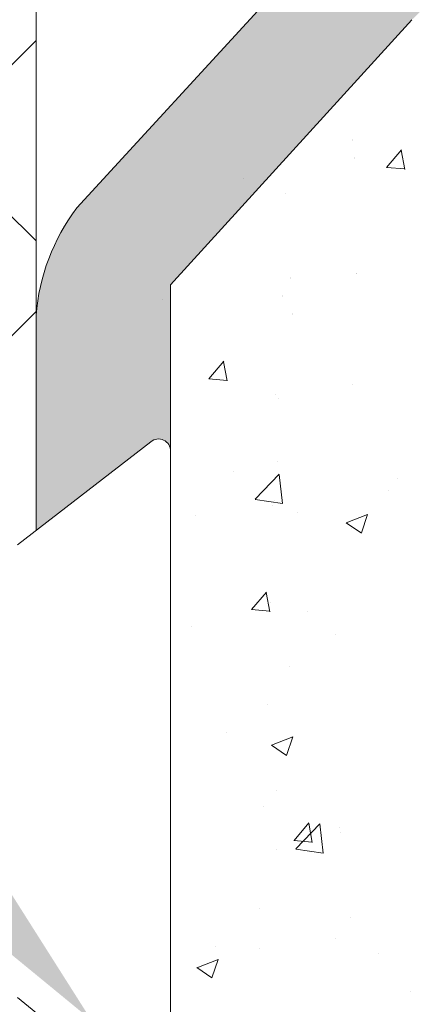
# Model space of a CAD drawing. Units: millimetres. Extents: x 257 to 1746, y 820 to 1227.
# Drawn here: x 686 to 693, y 905 to 921 of the extents above; entities that cross this region are included whole.
import ezdxf

# ---------------------------------------------------------------- set-up
doc = ezdxf.new("R2010")
doc.units = ezdxf.units.MM
for name, color, linetype, lineweight in [('Lienen Montagebügel', 7, 'Continuous', 20), ('lienen Schraube', 7, 'Continuous', 15), ('Lienen Ziegel', 7, 'Continuous', 15), ('Montagebügel Lienen', 255, 'Continuous', 0), ('Profile Sch', 251, 'Continuous', 15), ('Putz Sch', 252, 'Continuous', 20), ('Putznetz Sch', 254, 'Continuous', 15), ('Schrafur Montageb', 253, 'Continuous', 20)]:
    doc.layers.add(name, color=color, linetype=linetype, lineweight=lineweight)

# ---------------------------------------------------------------- blocks, each defined once
blk = doc.blocks.new('Körper 19')
at = {"layer": 'Schrafur Montageb'}
h = blk.add_hatch(color=256, dxfattribs=at)
edge = h.paths.add_edge_path()
edge.add_line((-1559.897671424365, 1239.113666904856), (-1559.897671424366, 1235.552132338964))
edge.add_line((-1559.897671424366, 1235.552132338964), (-1557.999533163156, 1237.019013922803))
edge.add_arc((-1557.871118232301, 1236.865685499041), 0.2, -0.3536852373296142, 129.9466957772412, ccw=False)
edge.add_line((-1557.671122042847, 1236.864450912414), (-1557.671122042848, 1239.616293996406))
edge.add_line((-1557.671122042848, 1239.616293996406), (-1553.677078865422, 1244.008459430603))
edge.add_arc((-1555.230991738903, 1245.749073825543), 2.333320314539521, 311.756505881126, 359.9999999999992)
edge.add_line((-1552.897671424364, 1245.749073825543), (-1552.897671424362, 1262.139408693621))
edge.add_line((-1552.897671424362, 1262.139408693621), (-1552.697671424364, 1262.139408693621))
edge.add_arc((-1552.697671424364, 1260.139408693621), 2, -7.958078640513122e-13, 90, ccw=False)
edge.add_line((-1550.697671424364, 1260.139408693621), (-1550.697671424364, 1254.116293996405))
edge.add_line((-1550.697671424364, 1254.116293996405), (-1548.697671424364, 1254.116293996405))
edge.add_line((-1548.697671424364, 1254.116293996405), (-1548.697671424364, 1260.139408693621))
edge.add_arc((-1552.697671424364, 1260.139408693621), 4, 0, 89.99999999994789)
edge.add_line((-1552.697671424364, 1264.139408693621), (-1552.897671424368, 1264.139408693621))
edge.add_line((-1552.897671424368, 1264.139408693621), (-1552.897671424368, 1292.116293996405))
edge.add_line((-1552.897671424368, 1292.116293996405), (-1552.697671424365, 1292.116293996405))
edge.add_arc((-1552.697671424365, 1296.116293996405), 4, 270, 360.0000000000008)
edge.add_line((-1548.697671424365, 1296.116293996405), (-1548.697671424364, 1302.116293996405))
edge.add_line((-1548.697671424364, 1302.116293996405), (-1550.697671424364, 1302.116293996406))
edge.add_line((-1550.697671424364, 1302.116293996405), (-1550.697671424365, 1296.116293996405))
edge.add_arc((-1552.697671424365, 1296.116293996405), 2, 270, 360, ccw=False)
edge.add_line((-1552.697671424365, 1294.116293996405), (-1552.897671424364, 1294.116293996405))
edge.add_line((-1552.897671424364, 1294.116293996405), (-1552.897671424364, 1304.616293996404))
edge.add_arc((-1554.897671424365, 1304.616293996404), 2.000000000001819, 0, 89.99999999989578)
edge.add_line((-1554.897671424365, 1306.616293996406), (-1598.655963164762, 1306.616293996406))
edge.add_arc((-1598.655963164762, 1306.316293996406), 0.3, -40.116669477477615, 90, ccw=False)
edge.add_line((-1598.426542974067, 1306.122990152414), (-1599.656038411232, 1304.616293996404))
edge.add_line((-1599.656038411232, 1304.616293996404), (-1554.897671424366, 1304.616293996404))
edge.add_line((-1554.897671424366, 1304.616293996404), (-1554.897671424364, 1245.616293996406))
edge.add_line((-1554.897671424364, 1245.616293996406), (-1559.224231322333, 1240.892010562909))
edge.add_arc((-1556.491339656845, 1238.840408953677), 3.417274647770389, 143.1041764939771, 175.413520341041)
edge = h.paths.add_edge_path()
edge.add_line((-1608.00213851252, 1304.616293996404), (-1652.897671424363, 1304.616293996404))
edge.add_line((-1652.897671424363, 1304.616293996404), (-1652.897671424363, 1306.616293996406))
edge.add_line((-1652.897671424363, 1306.616293996406), (-1609.139379683979, 1306.616293996406))
edge.add_arc((-1609.140614270508, 1306.416297806952), 0.2, 89.64631476264404, 219.9466957772101)
edge.add_line((-1609.293942694271, 1306.287882876096), (-1608.00213851252, 1304.616293996404))
h.paths.add_polyline_path([(-1559.897671424369, 1227.565978652513), (-1559.897671424371, 1221.616293996405)], flags=17)
edge = h.paths.add_edge_path()
edge.add_line((-1557.671122042847, 1226.365667907225), (-1557.671122042847, 1221.616293996405))
edge.add_line((-1559.897671424371, 1221.616293996405), (-1557.671122042848, 1221.616293996405))
edge.add_line((-1609.157215343121, 1306.616293996406), (-1609.139379683954, 1306.616293996406))
edge.add_line((-1558.164425886838, 1226.151614202601), (-1559.897671424369, 1227.565978652513))
edge.add_arc((-1557.971122042846, 1226.381034393295), 0.3, 229.8833305225409, 360.0000000000044)
edge.add_line((-1559.897671424369, 1227.565978652513), (-1559.897671424371, 1221.616293996405))
edge.add_line((-1652.897671424363, 1306.616293996406), (-1652.897671424363, 1304.616293996404))
at = {"layer": 'Lienen Montagebügel'}
for p, q in [((-1554.897671424364, 1245.616293996406), (-1559.224231322333, 1240.892010562909)), ((-1553.677078865422, 1244.008459430603), (-1557.671122042848, 1239.616293996406)), ((-1557.671122042848, 1239.616293996406), (-1557.671122042847, 1236.864450912414)), ((-1559.897671424365, 1239.113666904856), (-1559.897671424366, 1235.552132338964)), ((-1559.897671424365, 1239.113666904856), (-1559.897671424366, 1235.552132338964))]:
    blk.add_line(p, q, dxfattribs=at)
blk.add_arc((-1556.491339656845, 1238.840408953677), 3.417274647770389, 143.1041764939771, 175.413520341041, dxfattribs=at)
blk.add_arc((-1556.491339656845, 1238.840408953677), 3.417274647770389, 143.1041764939771, 175.413520341041, dxfattribs=at)
at = {"layer": 'lienen Schraube'}
for p, q in [((-1557.671122042847, 1236.866920085584), (-1557.671122042847, 1226.365667907225)), ((-1557.671122042847, 1236.866920085584), (-1557.671122042847, 1226.365667907225)), ((-1557.671122042847, 1236.866920085584), (-1557.671122042847, 1226.365667907225)), ((-1557.671122042847, 1236.866920085584), (-1557.671122042847, 1226.365667907225)), ((-1557.671122042847, 1236.866920085584), (-1557.671122042847, 1226.365667907225)), ((-1557.671122042847, 1236.866920085584), (-1557.671122042847, 1226.365667907225)), ((-1557.671122042847, 1226.381034393294), (-1557.671122042847, 1236.864450912501)), ((-1557.671122042847, 1226.381034393294), (-1557.671122042847, 1236.864450912501)), ((-1557.671122042847, 1226.381034393294), (-1557.671122042847, 1236.864450912501)), ((-1557.671122042847, 1226.381034393294), (-1557.671122042847, 1236.864450912501)), ((-1557.671122042847, 1226.381034393294), (-1557.671122042847, 1236.864450912501)), ((-1557.671122042847, 1226.381034393294), (-1557.671122042847, 1236.864450912501))]:
    blk.add_line(p, q, dxfattribs=at)
at = {"layer": 'Lienen Ziegel'}
blk.add_line((-1559.897671424365, 1302.616293996404), (-1559.897671424366, 1235.552132338964), dxfattribs=at)
at = {"layer": 'Montagebügel Lienen'}
blk.add_line((-1559.897671424365, 1239.113666904856), (-1559.897671424366, 1235.552132338964), dxfattribs=at)
blk.add_line((-1559.897671424365, 1239.113666904856), (-1559.897671424366, 1235.552132338964), dxfattribs=at)
at = {"layer": 'Profile Sch'}
for p, q in [((-1560.203655349889, 1235.315667907225), (-1557.999533163156, 1237.019013922803)), ((-1560.203655349889, 1235.315667907225), (-1557.999533163156, 1237.019013922803)), ((-1560.203655349889, 1235.315667907225), (-1557.999533163156, 1237.019013922803)), ((-1560.203655349889, 1235.315667907225), (-1557.999533163156, 1237.019013922803)), ((-1560.203655349889, 1235.315667907225), (-1557.999533163156, 1237.019013922803)), ((-1560.203655349889, 1235.315667907225), (-1557.999533163156, 1237.019013922803)), ((-1557.671122042847, 1236.866920085584), (-1557.671122042847, 1226.365667907225)), ((-1557.671122042847, 1236.866920085584), (-1557.671122042847, 1226.365667907225)), ((-1557.671122042847, 1236.866920085584), (-1557.671122042847, 1226.365667907225)), ((-1557.671122042847, 1236.866920085584), (-1557.671122042847, 1226.365667907225)), ((-1557.671122042847, 1236.866920085584), (-1557.671122042847, 1226.365667907225)), ((-1557.671122042847, 1236.866920085584), (-1557.671122042847, 1226.365667907225)), ((-1557.671122042847, 1226.381034393294), (-1557.671122042847, 1236.8644509125)), ((-1557.671122042847, 1226.381034393294), (-1557.671122042847, 1236.8644509125)), ((-1557.671122042847, 1226.381034393294), (-1557.671122042847, 1236.8644509125)), ((-1557.671122042847, 1226.381034393294), (-1557.671122042847, 1236.8644509125)), ((-1557.671122042847, 1226.381034393294), (-1557.671122042847, 1236.8644509125)), ((-1557.671122042847, 1226.381034393294), (-1557.671122042847, 1236.8644509125)), ((-1558.164425886838, 1226.151614202601), (-1560.203655349889, 1227.815667907225)), ((-1558.164425886838, 1226.151614202601), (-1560.203655349889, 1227.815667907225)), ((-1558.164425886838, 1226.151614202601), (-1560.203655349889, 1227.815667907225)), ((-1558.164425886838, 1226.151614202601), (-1560.203655349889, 1227.815667907225)), ((-1558.164425886838, 1226.151614202601), (-1560.203655349889, 1227.815667907225)), ((-1558.164425886838, 1226.151614202601), (-1560.203655349889, 1227.815667907225))]:
    blk.add_line(p, q, dxfattribs=at)
blk.add_arc((-1557.871118232301, 1236.865685499041), 0.2, 359.6463147626765, 129.9466957772464, dxfattribs=at)
blk.add_arc((-1557.871118232301, 1236.865685499041), 0.2, 359.6463147626765, 129.9466957772464, dxfattribs=at)
blk.add_arc((-1557.871118232301, 1236.865685499041), 0.2, 359.6463147626765, 129.9466957772464, dxfattribs=at)
blk.add_arc((-1557.871118232301, 1236.865685499041), 0.2, 359.6463147626765, 129.9466957772464, dxfattribs=at)
blk.add_arc((-1557.871118232301, 1236.865685499041), 0.2, 359.6463147626765, 129.9466957772464, dxfattribs=at)
blk.add_arc((-1557.871118232301, 1236.865685499041), 0.2, 359.6463147626765, 129.9466957772464, dxfattribs=at)
blk.add_arc((-1557.871118232301, 1236.865685499041), 0.2, 359.6463147626765, 129.9466957772464, dxfattribs=at)
at = {"layer": 'Putznetz Sch'}
for p, q in [((-1569.583336471064, 1233.979369548251), (-1559.897672755987, 1243.665033263328)), ((-1559.897672830911, 1240.348109483401), (-1560.433602668278, 1240.884039320769)), ((-1564.66374993815, 1234.408828020629), (-1559.897672857412, 1239.174905101368))]:
    blk.add_line(p, q, dxfattribs=at)
blk = doc.blocks.new('Körper 21')
at = {"layer": 'Lienen Montagebügel'}
blk.add_blockref('Körper 19', (0, 0), dxfattribs=at)
at = {"layer": 'Lienen Ziegel'}
blk.add_blockref('Körper 19', (0, 0), dxfattribs=at)

msp = doc.modelspace()

# ---------------------------------------------------------------- linework, layer by layer
at = {"layer": 'Putz Sch'}
for p, q in [((691.7521627512265, 919.4276159971309), (691.7521627512265, 919.4276159971309)), ((691.7525285529314, 919.4370099645589), (691.7525285529314, 919.4370099645589)), ((692.3206480806853, 918.9766376262487), (692.5655501599772, 919.268500559077)), ((692.620699833396, 918.9419547105354), (692.5619642722099, 919.2603829973632)), ((691.7821630539343, 919.1224672900057), (691.7821630539343, 919.1224672900057)), ((691.7825288556428, 919.1318612574337), (691.7825288556428, 919.1318612574337)), ((692.3172470857803, 918.9767291653056), (692.6208872297589, 918.9501640949161)), ((689.95442476163, 918.7980700296953), (689.95442476163, 918.7980700296953)), ((690.1414582867778, 918.5546716672588), (690.1414582867778, 918.5546716672588)), ((690.6522317658942, 918.5363928564607), (690.6522317658942, 918.5363928564607)), ((690.729680198679, 917.1413110805356), (690.729680198679, 917.1413110805356)), ((690.7300460003876, 917.150705047964), (690.7300460003876, 917.150705047964)), ((691.8263074250367, 917.2168360703095), (691.8263074250367, 917.2168360703095)), ((691.8266732267452, 917.2262300377379), (691.8266732267452, 917.2262300377379)), ((688.6180315114266, 916.794458533333), (688.6180315114266, 916.794458533333)), ((690.5904597008825, 916.8452920789978), (690.5904597008825, 916.8452920789978)), ((690.5908255025911, 916.8546860464257), (690.5908255025911, 916.8546860464257)), ((690.7715006483318, 916.5402505789989), (690.7715006483318, 916.5402505789989)), ((690.7718664500367, 916.5496445464269), (690.7718664500367, 916.5496445464269)), ((689.3818231292003, 915.4742824323089), (689.6267252084886, 915.7661453651372)), ((689.6818498000771, 915.4396209541292), (689.623114238891, 915.758049240957)), ((689.3784218775522, 915.4743771523358), (689.6820620215308, 915.4478120819463)), ((691.7616404985142, 915.3806505207081), (691.7616404985142, 915.3806505207081)), ((690.4899141748297, 915.2132245739472), (690.4899141748297, 915.2132245739472)), ((690.5286876358709, 915.1541913015349), (690.5286876358709, 915.1541913015349)), ((690.5199426911436, 914.1102625426734), (690.5199426911436, 914.1102625426734)), ((689.7822603854524, 913.9443864579398), (689.7822603854524, 913.9443864579398)), ((690.1475909333326, 913.4812008642116), (690.5432644901243, 913.8935777385109)), ((690.5996355230104, 913.4108160075557), (690.5435107763165, 913.8932623805431)), ((692.4940722887891, 913.8298115780863), (692.4940722887891, 913.8298115780863)), ((690.1481760774018, 913.4786153275095), (690.5999745434178, 913.4085440344975)), ((692.3492054884969, 913.6303329319203), (692.3492054884969, 913.6303329319203)), ((690.4252472483072, 913.3770390243458), (690.4252472483072, 913.3770390243458)), ((690.4669155708593, 913.4630905240715), (690.4669155708593, 913.4630905240715)), ((689.1535209246226, 913.2096130775849), (689.1535209246226, 913.2096130775849)), ((690.8533675216327, 913.2620159553394), (690.8533675216327, 913.2620159553394)), ((691.6520367189964, 913.0922039816178), (692.0077308614905, 913.2287421703945)), ((691.9033109863426, 912.9225396678567), (692.0063146607113, 913.2295196070495)), ((691.6505921826515, 913.0924007650397), (691.903282834764, 912.9219587680618)), ((691.7371875742151, 912.9948631099), (691.7371875742151, 912.9948631099)), ((690.0866915576312, 911.6531455275904), (690.3315936369231, 911.9450084604186)), ((690.3866765343205, 911.618481512196), (690.3279409731344, 911.9369097990239)), ((690.4051435058441, 911.7719897466086), (690.4051435058441, 911.7719897466086)), ((690.0832783970668, 911.6532442946923), (690.3869185410454, 911.6266792243027)), ((691.0128122382898, 911.626721435558), (691.0128122382898, 911.626721435558)), ((689.0888539981038, 911.3734275279835), (689.0888539981038, 911.3734275279835)), ((691.483409883183, 911.2475948670794), (691.483409883183, 911.2475948670794)), ((690.7147050216713, 910.7085581933061), (690.7147050216713, 910.7085581933061)), ((690.3433714408361, 910.0808889691452), (690.3433714408361, 910.0808889691452)), ((689.6764189880828, 909.6231099391948), (689.6764189880828, 909.6231099391948)), ((690.4145516156982, 909.4086414425938), (690.6672422678107, 909.2381994456159)), ((690.41600460576, 909.4084353459616), (690.771698748254, 909.5449735347383)), ((690.6672668939405, 909.2387803975412), (690.7702705683091, 909.545760336734)), ((690.4941696203036, 908.6517307460203), (690.4941696203036, 908.6517307460203)), ((690.2815993758245, 908.3897881916828), (690.2815993758245, 908.3897881916828)), ((690.7915599860657, 907.8320086228723), (691.0364620653577, 908.1238715557006)), ((690.8210890696878, 907.6918318139678), (691.2167626264795, 908.1042086882671)), ((691.0915032685639, 907.7973420702629), (691.0327677073778, 908.1157703570907)), ((691.273132483338, 907.6214595317088), (691.2170077366441, 908.1039059046961)), ((691.5483016514895, 908.041875979809), (691.5483016514895, 908.041875979809)), ((691.5652767564875, 907.9693602434199), (691.5652767564875, 907.9693602434199)), ((690.7881349165777, 907.8321114370483), (691.0917750605563, 907.8055463666587)), ((690.5049675141322, 907.6775096554434), (690.5049675141322, 907.6775096554434)), ((690.8216655533301, 907.6892574541516), (691.2734640193462, 907.6191861611396)), ((690.2198273108129, 906.6986874142194), (690.2198273108129, 906.6986874142194)), ((691.7222123972037, 906.5621102226701), (691.7222123972037, 906.5621102226701)), ((691.483634724967, 906.2056904302076), (691.483634724967, 906.2056904302076)), ((689.4835072147011, 906.0695140350135), (689.4835072147011, 906.0695140350135)), ((690.2119084012825, 906.0382644834467), (690.2119084012825, 906.0382644834467)), ((689.1799724925199, 905.724666710305), (689.5356666350176, 905.8612048990817)), ((689.4312228015383, 905.5550211272257), (689.5342264759033, 905.8620010664185)), ((692.1953191180378, 905.95493915516), (692.1953191180378, 905.95493915516)), ((689.1785110487449, 905.7248821201474), (689.4312017008574, 905.5544401231696)), ((692.7239963803672, 905.3328011139988), (692.7239963803672, 905.3328011139988))]:
    msp.add_line(p, q, dxfattribs=at)

# ---------------------------------------------------------------- block references
at = {"layer": 'Lienen Ziegel'}
msp.add_blockref('Körper 21', (2246.417466058859, -322.5869276917001), dxfattribs=at)

doc.saveas('drawing.dxf')
